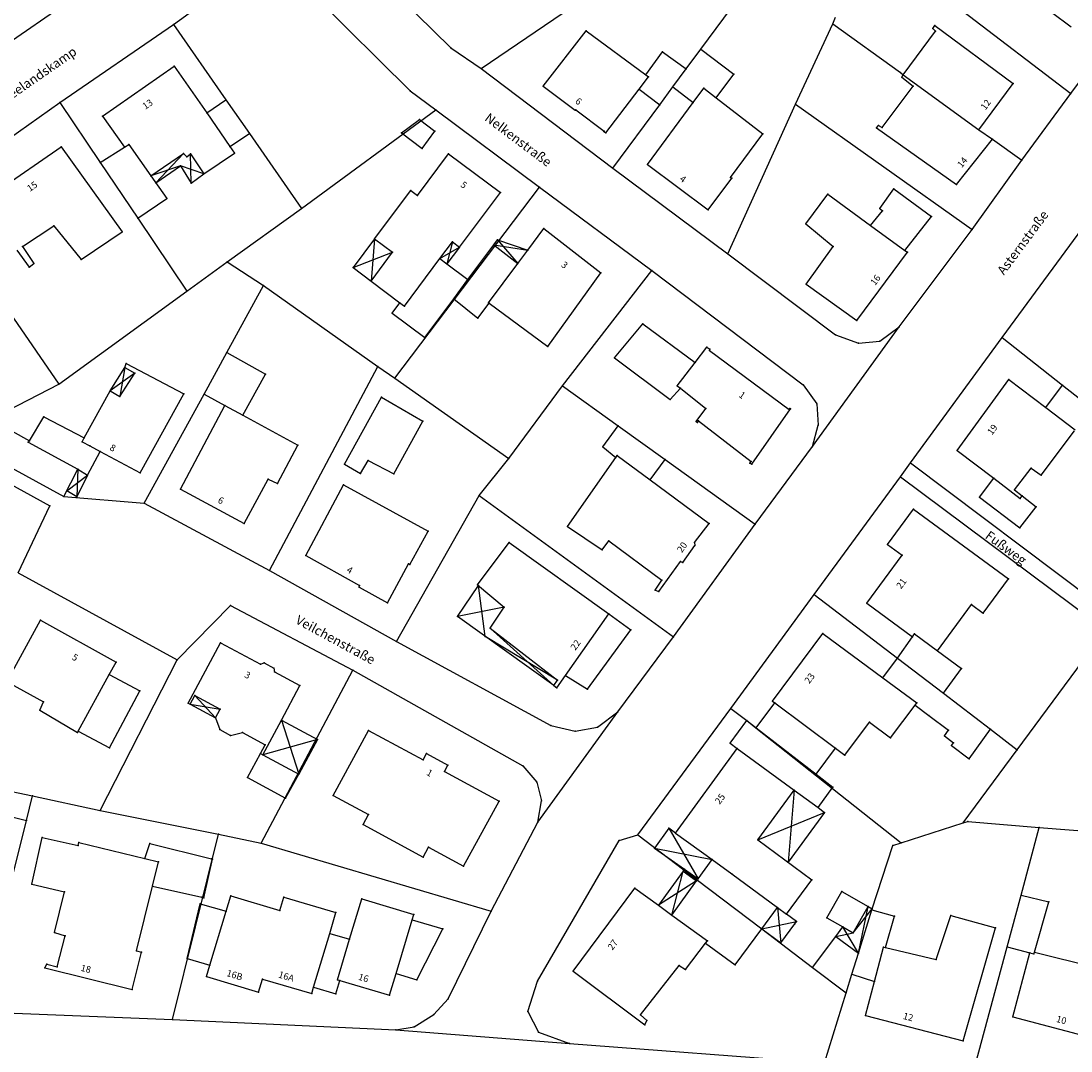
# Model space of a CAD drawing. Units: millimetres. Extents: x 3434263 to 3434913, y 5856124 to 5856720.
# Drawn here: x 3434651 to 3434793, y 5856241 to 5856380 of the extents above; entities that cross this region are included whole.
import ezdxf

# ---------------------------------------------------------------- set-up
doc = ezdxf.new("R2010")
doc.units = ezdxf.units.MM
doc.header["$LTSCALE"] = 0.5
doc.header["$PDSIZE"] = 0.1
for name, pattern in [('ACAD_ISO02W100', [15, 12, -3]), ('CONTINOUS', [0]), ('DOT', [2, 0.1, 1.9])]:
    doc.linetypes.add(name, pattern=pattern)
for name, color, linetype, lineweight in [('151', 7, 'CONTINOUS', 25), ('157', 7, 'CONTINOUS', 25), ('161', 1, 'Continuous', 25), ('162 @ 0.5', 1, 'Continuous', 25), ('174 @ 0.5', 7, 'CONTINOUS', 18), ('180', 1, 'ACAD_ISO02W100', 25)]:
    doc.layers.add(name, color=color, linetype=linetype, lineweight=lineweight)
doc.styles.add('Hausnummer (Lageplan)', font='CALIBRIB.TTF', dxfattribs={"height": 1.8})
doc.styles.add('Straßenname (Lageplan)', font='CALIBRIZ.TTF', dxfattribs={"height": 2.5})

msp = doc.modelspace()

# ---------------------------------------------------------------- linework, layer by layer
at = {"layer": '151', "linetype": 'Continuous'}
for p, q in [((3434696.704, 5856389.073), (3434709.294, 5856376.66)), ((3434743.068, 5856376.51), (3434751.74, 5856388.226)), ((3434671.821, 5856379.827), (3434679.23, 5856385.226)), ((3434641.912, 5856372.119), (3434658.354, 5856383.463)), ((3434690.211, 5856384.327), (3434703.782, 5856370.89)), ((3434793.05, 5856370.5), (3434803.36, 5856384.6)), ((3434713.375, 5856373.886), (3434726.838, 5856383.044)), ((3434760.893, 5856379.928), (3434761.254, 5856380.814)), ((3434778.39, 5856381.7), (3434793.05, 5856370.5)), ((3434656.449, 5856369.287), (3434671.821, 5856379.827)), ((3434671.821, 5856379.827), (3434678.886, 5856369.674)), ((3434755.848, 5856369.079), (3434760.893, 5856379.928)), ((3434760.893, 5856379.928), (3434770.008, 5856373.332)), ((3434709.294, 5856376.66), (3434713.375, 5856373.886)), ((3434741.091, 5856373.839), (3434743.068, 5856376.51)), ((3434713.375, 5856373.886), (3434731.173, 5856360.441)), ((3434739.289, 5856371.405), (3434741.091, 5856373.839)), ((3434770.008, 5856373.332), (3434770.387, 5856373.055)), ((3434770.387, 5856373.055), (3434780.631, 5856365.582)), ((3434703.782, 5856370.89), (3434707.231, 5856368.324)), ((3434737.509, 5856369.001), (3434739.289, 5856371.405)), ((3434786.44, 5856361.5), (3434793.05, 5856370.5)), ((3434638.707, 5856356.861), (3434656.449, 5856369.287)), ((3434656.449, 5856369.287), (3434661.891, 5856361.208)), ((3434678.886, 5856369.674), (3434682.078, 5856365.086)), ((3434746.706, 5856348.869), (3434755.848, 5856369.079)), ((3434755.848, 5856369.079), (3434779.695, 5856352.135)), ((3434689.103, 5856354.988), (3434707.231, 5856368.324)), ((3434707.231, 5856368.324), (3434721.254, 5856357.855)), ((3434731.173, 5856360.441), (3434737.509, 5856369.001)), ((3434682.078, 5856365.086), (3434689.103, 5856354.988)), ((3434780.631, 5856365.582), (3434782.445, 5856364.339)), ((3434782.445, 5856364.339), (3434786.44, 5856361.5)), ((3434661.891, 5856361.208), (3434666.983, 5856353.649)), ((3434779.695, 5856352.135), (3434786.44, 5856361.5)), ((3434731.173, 5856360.441), (3434746.706, 5856348.869)), ((3434701.716, 5856332.065), (3434721.254, 5856357.855)), ((3434721.254, 5856357.855), (3434736.435, 5856346.615)), ((3434679.074, 5856347.782), (3434689.103, 5856354.988)), ((3434783.77, 5856337.56), (3434796.67, 5856355.14)), ((3434666.983, 5856353.649), (3434673.626, 5856343.788)), ((3434769.847, 5856338.988), (3434779.695, 5856352.135)), ((3434673.626, 5856343.788), (3434679.074, 5856347.782)), ((3434679.074, 5856347.782), (3434683.987, 5856344.569)), ((3434746.706, 5856348.869), (3434761.231, 5856337.889)), ((3434724.342, 5856331.023), (3434736.435, 5856346.615)), ((3434736.435, 5856346.615), (3434756.876, 5856331.146)), ((3434656.315, 5856331.257), (3434673.626, 5856343.788)), ((3434679.013, 5856335.513), (3434683.987, 5856344.569)), ((3434683.987, 5856344.569), (3434699.399, 5856333.607)), ((3434650.194, 5856340.158), (3434656.315, 5856331.257)), ((3434761.231, 5856337.889), (3434764.362, 5856336.773)), ((3434767.25, 5856337.029), (3434769.847, 5856338.988)), ((3434764.362, 5856336.773), (3434767.25, 5856337.029)), ((3434771.394, 5856320.593), (3434783.77, 5856337.56)), ((3434783.77, 5856337.56), (3434791.894, 5856331.129)), ((3434675.932, 5856329.903), (3434679.013, 5856335.513)), ((3434684.761, 5856306.05), (3434699.399, 5856333.607)), ((3434699.399, 5856333.607), (3434701.716, 5856332.065)), ((3434647.495, 5856326.681), (3434656.315, 5856331.257)), ((3434701.716, 5856332.065), (3434717.129, 5856321.179)), ((3434717.129, 5856321.179), (3434724.342, 5856331.023)), ((3434724.342, 5856331.023), (3434731.903, 5856325.601)), ((3434756.876, 5856331.146), (3434758.704, 5856328.593)), ((3434791.894, 5856331.129), (3434797.492, 5856326.698)), ((3434667.841, 5856315.171), (3434675.932, 5856329.903)), ((3434758.704, 5856328.593), (3434758.885, 5856325.697)), ((3434731.903, 5856325.601), (3434738.232, 5856321.063)), ((3434758.154, 5856322.809), (3434758.885, 5856325.697)), ((3434639.899, 5856323.11), (3434655.104, 5856314.789)), ((3434750.404, 5856312.336), (3434758.154, 5856322.809)), ((3434647.831, 5856321.071), (3434656.987, 5856316.069)), ((3434713.091, 5856316.185), (3434717.129, 5856321.179)), ((3434738.232, 5856321.063), (3434750.404, 5856312.336)), ((3434770.035, 5856318.738), (3434771.394, 5856320.593)), ((3434771.394, 5856320.593), (3434798.991, 5856299.819)), ((3434758.38, 5856302.83), (3434770.035, 5856318.738)), ((3434770.035, 5856318.738), (3434797.739, 5856298.038)), ((3434656.987, 5856316.069), (3434667.841, 5856315.171)), ((3434667.841, 5856315.171), (3434684.761, 5856306.05)), ((3434701.93, 5856296.496), (3434713.091, 5856316.185)), ((3434713.091, 5856316.185), (3434739.377, 5856297.09)), ((3434650.808, 5856305.734), (3434655.104, 5856314.789)), ((3434739.377, 5856297.09), (3434750.404, 5856312.336)), ((3434650.808, 5856305.734), (3434672.291, 5856294.013)), ((3434684.761, 5856306.05), (3434701.93, 5856296.496)), ((3434747.09, 5856287.42), (3434758.38, 5856302.83)), ((3434758.38, 5856302.83), (3434769.627, 5856294.232)), ((3434672.291, 5856294.013), (3434679.511, 5856301.344)), ((3434679.511, 5856301.344), (3434696.028, 5856292.582)), ((3434731.858, 5856286.995), (3434739.377, 5856297.09)), ((3434785.81, 5856281.86), (3434797.739, 5856298.038)), ((3434701.93, 5856296.496), (3434722.806, 5856285.111)), ((3434661.887, 5856273.632), (3434672.291, 5856294.013)), ((3434769.627, 5856294.232), (3434775.832, 5856289.488)), ((3434683.67, 5856269.23), (3434696.028, 5856292.582)), ((3434696.028, 5856292.582), (3434718.993, 5856279.658)), ((3434775.832, 5856289.488), (3434782.195, 5856284.623)), ((3434729.083, 5856284.91), (3434731.858, 5856286.995)), ((3434734.55, 5856270.36), (3434747.09, 5856287.42)), ((3434747.09, 5856287.42), (3434749.256, 5856285.795)), ((3434749.256, 5856285.795), (3434750.504, 5856284.808)), ((3434722.806, 5856285.111), (3434726.067, 5856284.375)), ((3434726.067, 5856284.375), (3434729.083, 5856284.91)), ((3434750.504, 5856284.808), (3434770.13, 5856269.27)), ((3434782.195, 5856284.623), (3434785.81, 5856281.86)), ((3434778.51, 5856271.96), (3434785.81, 5856281.86)), ((3434718.993, 5856279.658), (3434720.876, 5856277.485)), ((3434636.459, 5856279.036), (3434652.762, 5856275.608)), ((3434720.876, 5856277.485), (3434721.54, 5856274.967)), ((3434651.938, 5856272.302), (3434652.762, 5856275.608)), ((3434652.762, 5856275.608), (3434661.887, 5856273.632)), ((3434721.038, 5856272.077), (3434721.54, 5856274.967)), ((3434661.887, 5856273.632), (3434677.89, 5856270.44)), ((3434649.722, 5856263.413), (3434651.938, 5856272.302)), ((3434714.72, 5856260.042), (3434721.038, 5856272.077)), ((3434770.13, 5856269.27), (3434778.51, 5856271.96)), ((3434778.51, 5856271.96), (3434779.137, 5856272.179)), ((3434779.137, 5856272.179), (3434788.775, 5856271.367)), ((3434786.314, 5856262.226), (3434788.775, 5856271.367)), ((3434788.775, 5856271.367), (3434809.723, 5856269.655)), ((3434671.68, 5856245.41), (3434677.89, 5856270.44)), ((3434677.89, 5856270.44), (3434683.67, 5856269.23)), ((3434732.003, 5856269.594), (3434734.55, 5856270.36)), ((3434734.55, 5856270.36), (3434740.777, 5856265.63)), ((3434683.67, 5856269.23), (3434714.72, 5856260.042)), ((3434721.003, 5856250.575), (3434732.003, 5856269.594)), ((3434766.169, 5856260.207), (3434768.987, 5856268.903)), ((3434768.987, 5856268.903), (3434770.13, 5856269.27)), ((3434740.777, 5856265.63), (3434751.273, 5856257.657)), ((3434784.426, 5856255.214), (3434786.314, 5856262.226)), ((3434708.935, 5856248.181), (3434714.72, 5856260.042)), ((3434764.347, 5856254.357), (3434766.169, 5856260.207)), ((3434751.273, 5856257.657), (3434758.159, 5856252.427)), ((3434763.467, 5856251.527), (3434764.347, 5856254.357)), ((3434779.841, 5856238.184), (3434784.426, 5856255.214)), ((3434758.159, 5856252.427), (3434762.678, 5856248.994)), ((3434762.678, 5856248.994), (3434763.467, 5856251.527)), ((3434719.681, 5856246.498), (3434721.003, 5856250.575)), ((3434759.74, 5856239.547), (3434762.678, 5856248.994)), ((3434706.995, 5856246.064), (3434708.935, 5856248.181)), ((3434645.484, 5856246.442), (3434671.68, 5856245.41)), ((3434704.325, 5856244.434), (3434706.995, 5856246.064)), ((3434719.681, 5856246.498), (3434721.103, 5856243.694)), ((3434671.68, 5856245.41), (3434701.85, 5856244.03)), ((3434701.85, 5856244.03), (3434704.325, 5856244.434)), ((3434721.103, 5856243.694), (3434725.294, 5856242.164)), ((3434725.294, 5856242.164), (3434759.74, 5856239.547))]:
    msp.add_line(p, q, dxfattribs=at)
at = {"layer": '157', "linetype": 'Continuous'}
for p, q in [((3434758.154, 5856322.809), (3434769.847, 5856338.988)), ((3434721.038, 5856272.077), (3434731.858, 5856286.995)), ((3434701.85, 5856244.03), (3434725.294, 5856242.164))]:
    msp.add_line(p, q, dxfattribs=at)
at = {"layer": '161', "linetype": 'Continuous'}
for p, q in [((3434785.333, 5856385.32), (3434793.077, 5856379.535)), ((3434721.772, 5856371.488), (3434727.574, 5856378.978)), ((3434727.574, 5856378.978), (3434735.607, 5856373.053)), ((3434770.387, 5856373.055), (3434774.776, 5856378.941)), ((3434774.381, 5856379.284), (3434774.673, 5856379.707)), ((3434774.381, 5856379.284), (3434774.776, 5856378.941)), ((3434774.673, 5856379.707), (3434785.244, 5856371.881)), ((3434735.607, 5856373.053), (3434737.895, 5856376.138)), ((3434737.895, 5856376.138), (3434741.091, 5856373.839)), ((3434743.068, 5856376.51), (3434747.526, 5856373.142)), ((3434662.21, 5856367.463), (3434671.916, 5856374.198)), ((3434671.916, 5856374.198), (3434676.298, 5856367.882)), ((3434734.708, 5856371.079), (3434735.993, 5856372.769)), ((3434735.607, 5856373.053), (3434735.993, 5856372.769)), ((3434745.113, 5856369.927), (3434747.526, 5856373.142)), ((3434770.203, 5856372.734), (3434770.387, 5856373.055)), ((3434770.203, 5856372.734), (3434771.761, 5856371.517)), ((3434780.631, 5856365.582), (3434785.244, 5856371.881)), ((3434721.772, 5856371.488), (3434726.078, 5856368.253)), ((3434730.238, 5856365.201), (3434734.708, 5856371.079)), ((3434734.708, 5856371.079), (3434737.509, 5856369.001)), ((3434739.289, 5856371.405), (3434742.033, 5856369.306)), ((3434742.033, 5856369.306), (3434743.44, 5856371.213)), ((3434743.44, 5856371.213), (3434745.113, 5856369.927)), ((3434767.562, 5856365.933), (3434771.761, 5856371.517)), ((3434676.298, 5856367.882), (3434678.886, 5856369.674)), ((3434735.855, 5856360.934), (3434742.033, 5856369.306)), ((3434745.113, 5856369.927), (3434751.43, 5856365.068)), ((3434676.298, 5856367.882), (3434679.437, 5856363.358)), ((3434726.078, 5856368.253), (3434726.182, 5856368.326)), ((3434726.182, 5856368.326), (3434729.992, 5856365.437)), ((3434662.21, 5856367.463), (3434665.173, 5856363.249)), ((3434702.597, 5856365.19), (3434705.05, 5856367)), ((3434705.05, 5856367), (3434707.13, 5856365.43)), ((3434766.8, 5856365.855), (3434767.064, 5856366.203)), ((3434767.064, 5856366.203), (3434767.562, 5856365.933)), ((3434679.437, 5856363.358), (3434682.078, 5856365.086)), ((3434702.597, 5856365.19), (3434705.38, 5856363.1)), ((3434705.38, 5856363.1), (3434707.13, 5856365.43)), ((3434729.966, 5856365.387), (3434729.992, 5856365.437)), ((3434729.966, 5856365.387), (3434730.238, 5856365.201)), ((3434747.07, 5856359.184), (3434751.43, 5856365.068)), ((3434766.8, 5856365.855), (3434777.58, 5856358.226)), ((3434665.173, 5856363.249), (3434665.764, 5856363.617)), ((3434665.764, 5856363.617), (3434668.757, 5856359.382)), ((3434679.437, 5856363.358), (3434680.062, 5856362.457)), ((3434777.58, 5856358.226), (3434782.445, 5856364.339)), ((3434645.992, 5856355.998), (3434656.636, 5856363.292)), ((3434656.636, 5856363.292), (3434664.892, 5856351.802)), ((3434661.891, 5856361.208), (3434665.173, 5856363.249)), ((3434668.757, 5856359.382), (3434673.146, 5856362.394)), ((3434669.414, 5856358.454), (3434673.146, 5856362.394)), ((3434673.146, 5856362.394), (3434673.588, 5856361.949)), ((3434673.588, 5856361.949), (3434674.082, 5856362.34)), ((3434674.188, 5856358.398), (3434674.082, 5856362.34)), ((3434674.082, 5856362.34), (3434675.924, 5856359.665)), ((3434675.924, 5856359.665), (3434680.062, 5856362.457)), ((3434704.779, 5856356.726), (3434708.96, 5856362.34)), ((3434708.96, 5856362.34), (3434715.97, 5856357.12)), ((3434672.741, 5856360.755), (3434668.757, 5856359.382)), ((3434675.924, 5856359.665), (3434672.741, 5856360.755)), ((3434735.855, 5856360.934), (3434744.048, 5856354.808)), ((3434668.757, 5856359.382), (3434670.908, 5856356.341)), ((3434744.048, 5856354.808), (3434747.219, 5856359.078)), ((3434747.07, 5856359.184), (3434747.219, 5856359.078)), ((3434666.983, 5856353.649), (3434670.908, 5856356.341)), ((3434698.968, 5856350.894), (3434703.85, 5856357.42)), ((3434703.85, 5856357.42), (3434704.779, 5856356.726)), ((3434710.457, 5856349.767), (3434715.97, 5856357.12)), ((3434757.259, 5856352.894), (3434760.193, 5856356.892)), ((3434760.193, 5856356.892), (3434765.985, 5856352.682)), ((3434767.225, 5856354.994), (3434769.13, 5856357.627)), ((3434769.13, 5856357.627), (3434774.206, 5856353.911)), ((3434767.225, 5856354.994), (3434767.594, 5856354.653)), ((3434765.985, 5856352.682), (3434767.594, 5856354.653)), ((3434770.619, 5856349.312), (3434774.206, 5856353.911)), ((3434651.408, 5856349.835), (3434655.623, 5856352.626)), ((3434655.623, 5856352.626), (3434659.331, 5856348.063)), ((3434719.656, 5856349.352), (3434721.837, 5856352.279)), ((3434721.837, 5856352.279), (3434729.528, 5856346.27)), ((3434757.259, 5856352.894), (3434760.938, 5856349.831)), ((3434765.985, 5856352.682), (3434770.619, 5856349.312)), ((3434659.331, 5856348.063), (3434664.892, 5856351.802)), ((3434698.968, 5856350.894), (3434698.493, 5856345.167)), ((3434698.968, 5856350.894), (3434701.41, 5856349.067)), ((3434715.589, 5856350.761), (3434718.307, 5856347.542)), ((3434650.66, 5856349.351), (3434652.284, 5856347.038)), ((3434651.408, 5856349.835), (3434652.932, 5856347.526)), ((3434707.801, 5856348.209), (3434709.505, 5856350.481)), ((3434707.801, 5856348.209), (3434710.457, 5856349.767)), ((3434709.505, 5856350.481), (3434708.754, 5856347.495)), ((3434709.505, 5856350.481), (3434710.457, 5856349.767)), ((3434711.594, 5856345.365), (3434715.065, 5856350.062)), ((3434715.065, 5856350.062), (3434719.656, 5856349.352)), ((3434715.065, 5856350.062), (3434718.307, 5856347.542)), ((3434718.307, 5856347.542), (3434719.656, 5856349.352)), ((3434757.287, 5856344.763), (3434760.938, 5856349.831)), ((3434770.619, 5856349.312), (3434770.967, 5856349.059)), ((3434696.07, 5856347.02), (3434701.41, 5856349.067)), ((3434698.493, 5856345.167), (3434701.41, 5856349.067)), ((3434703.003, 5856341.794), (3434707.801, 5856348.209)), ((3434707.801, 5856348.209), (3434708.754, 5856347.495)), ((3434764.149, 5856339.823), (3434770.967, 5856349.059)), ((3434652.284, 5856347.038), (3434652.932, 5856347.526)), ((3434708.754, 5856347.495), (3434711.594, 5856345.365)), ((3434714.362, 5856342.249), (3434718.307, 5856347.542)), ((3434698.493, 5856345.167), (3434702.401, 5856342.244)), ((3434709.682, 5856342.779), (3434711.594, 5856345.365)), ((3434722.359, 5856336.332), (3434729.528, 5856346.27)), ((3434757.287, 5856344.763), (3434764.149, 5856339.823)), ((3434701.352, 5856340.843), (3434702.401, 5856342.244)), ((3434702.401, 5856342.244), (3434703.003, 5856341.794)), ((3434705.764, 5856337.542), (3434709.682, 5856342.779)), ((3434709.682, 5856342.779), (3434712.904, 5856340.16)), ((3434712.904, 5856340.16), (3434714.436, 5856342.193)), ((3434714.362, 5856342.249), (3434714.436, 5856342.193)), ((3434714.436, 5856342.193), (3434722.359, 5856336.332)), ((3434701.352, 5856340.843), (3434705.764, 5856337.542)), ((3434731.403, 5856334.803), (3434735.217, 5856339.409)), ((3434735.217, 5856339.409), (3434742.301, 5856334.188)), ((3434679.013, 5856335.513), (3434684.231, 5856332.572)), ((3434742.301, 5856334.188), (3434743.881, 5856336.241)), ((3434743.881, 5856336.241), (3434744.278, 5856335.949)), ((3434744.222, 5856335.773), (3434744.278, 5856335.949)), ((3434744.222, 5856335.773), (3434754.968, 5856327.84)), ((3434665.213, 5856333.472), (3434665.407, 5856334.025)), ((3434665.407, 5856334.025), (3434673.208, 5856329.919)), ((3434731.403, 5856334.803), (3434738.928, 5856329.156)), ((3434739.872, 5856331.032), (3434742.301, 5856334.188)), ((3434666.583, 5856332.718), (3434663.268, 5856330.357)), ((3434665.213, 5856333.472), (3434664.561, 5856329.579)), ((3434664.561, 5856329.579), (3434666.583, 5856332.718)), ((3434665.213, 5856333.472), (3434666.583, 5856332.718)), ((3434681.182, 5856327.045), (3434684.231, 5856332.572)), ((3434739.872, 5856331.032), (3434740.292, 5856330.697)), ((3434777.669, 5856322.274), (3434784.676, 5856331.88)), ((3434784.676, 5856331.88), (3434789.678, 5856328.091)), ((3434789.678, 5856328.091), (3434791.894, 5856331.129)), ((3434659.73, 5856324.013), (3434663.268, 5856330.357)), ((3434663.268, 5856330.357), (3434664.561, 5856329.579)), ((3434667.283, 5856319.255), (3434673.208, 5856329.919)), ((3434675.932, 5856329.903), (3434678.755, 5856328.366)), ((3434694.899, 5856320.424), (3434699.913, 5856329.49)), ((3434699.913, 5856329.49), (3434705.512, 5856326.265)), ((3434738.928, 5856329.156), (3434740.292, 5856330.697)), ((3434740.292, 5856330.697), (3434743.728, 5856327.964)), ((3434672.762, 5856317.051), (3434678.755, 5856328.366)), ((3434678.755, 5856328.366), (3434681.182, 5856327.045)), ((3434742.407, 5856326.201), (3434743.728, 5856327.964)), ((3434749.929, 5856320.452), (3434755.172, 5856327.91)), ((3434754.968, 5856327.84), (3434755.098, 5856327.963)), ((3434755.098, 5856327.963), (3434755.172, 5856327.91)), ((3434789.678, 5856328.091), (3434793.646, 5856325.091)), ((3434652.372, 5856323.582), (3434654.27, 5856326.826)), ((3434654.27, 5856326.826), (3434659.73, 5856324.013)), ((3434681.182, 5856327.045), (3434688.596, 5856323.009)), ((3434701.57, 5856319.122), (3434705.512, 5856326.265)), ((3434729.817, 5856322.76), (3434731.903, 5856325.601)), ((3434742.407, 5856326.201), (3434742.581, 5856326.069)), ((3434742.581, 5856326.069), (3434742.714, 5856326.293)), ((3434742.714, 5856326.293), (3434749.838, 5856320.786)), ((3434649.994, 5856324.881), (3434652.372, 5856323.582)), ((3434659.46, 5856323.463), (3434659.73, 5856324.013)), ((3434789.046, 5856318.968), (3434793.537, 5856324.942)), ((3434652.188, 5856323.385), (3434652.372, 5856323.582)), ((3434652.188, 5856323.385), (3434658.884, 5856319.75)), ((3434659.46, 5856323.463), (3434660.507, 5856322.899)), ((3434660.507, 5856322.899), (3434661.914, 5856322.142)), ((3434685.853, 5856317.81), (3434688.596, 5856323.009)), ((3434729.817, 5856322.76), (3434731.572, 5856321.342)), ((3434777.669, 5856322.274), (3434782.622, 5856318.522)), ((3434660.183, 5856318.968), (3434661.914, 5856322.142)), ((3434661.914, 5856322.142), (3434667.283, 5856319.255)), ((3434697.088, 5856319.161), (3434698.104, 5856320.908)), ((3434698.104, 5856320.908), (3434701.57, 5856319.122)), ((3434725.055, 5856312.01), (3434731.572, 5856321.342)), ((3434731.572, 5856321.342), (3434731.757, 5856321.606)), ((3434731.757, 5856321.606), (3434736.184, 5856318.328)), ((3434736.184, 5856318.328), (3434738.232, 5856321.063)), ((3434749.68, 5856320.587), (3434749.838, 5856320.786)), ((3434656.987, 5856316.069), (3434658.884, 5856319.75)), ((3434658.884, 5856319.75), (3434658.724, 5856316.016)), ((3434658.884, 5856319.75), (3434660.183, 5856318.968)), ((3434694.899, 5856320.424), (3434697.088, 5856319.161)), ((3434749.68, 5856320.587), (3434749.929, 5856320.452)), ((3434785.452, 5856316.984), (3434787.702, 5856319.91)), ((3434787.702, 5856319.91), (3434789.046, 5856318.968)), ((3434657.381, 5856316.835), (3434660.183, 5856318.968)), ((3434681.356, 5856312.412), (3434684.58, 5856318.409)), ((3434684.58, 5856318.409), (3434685.853, 5856317.81)), ((3434736.184, 5856318.328), (3434744.186, 5856312.401)), ((3434780.684, 5856315.955), (3434782.622, 5856318.522)), ((3434782.622, 5856318.522), (3434786.202, 5856315.81)), ((3434672.762, 5856317.051), (3434681.356, 5856312.412)), ((3434689.682, 5856308.086), (3434694.787, 5856317.632)), ((3434694.787, 5856317.632), (3434706.194, 5856311.381)), ((3434785.452, 5856316.984), (3434786.477, 5856316.164)), ((3434780.684, 5856315.955), (3434786.146, 5856311.825)), ((3434786.202, 5856315.81), (3434786.477, 5856316.164)), ((3434786.477, 5856316.164), (3434788.37, 5856314.651)), ((3434768.275, 5856309.592), (3434771.799, 5856314.361)), ((3434771.799, 5856314.361), (3434784.608, 5856304.957)), ((3434786.146, 5856311.825), (3434788.37, 5856314.651)), ((3434742.208, 5856309.846), (3434744.186, 5856312.401)), ((3434703.751, 5856306.884), (3434706.194, 5856311.381)), ((3434725.055, 5856312.01), (3434729.718, 5856308.84)), ((3434712.885, 5856304.133), (3434717.163, 5856309.843)), ((3434717.163, 5856309.843), (3434730.638, 5856300.203)), ((3434729.718, 5856308.84), (3434730.643, 5856310.081)), ((3434730.643, 5856310.081), (3434737.798, 5856304.776)), ((3434740.631, 5856307.152), (3434742.222, 5856309.465)), ((3434742.208, 5856309.846), (3434742.222, 5856309.465)), ((3434768.275, 5856309.592), (3434770.269, 5856308.118)), ((3434689.682, 5856308.086), (3434696.927, 5856304.023)), ((3434765.485, 5856301.644), (3434770.269, 5856308.118)), ((3434700.705, 5856301.695), (3434703.576, 5856306.966)), ((3434703.576, 5856306.966), (3434703.751, 5856306.884)), ((3434737.37, 5856303.214), (3434740.306, 5856307.289)), ((3434740.306, 5856307.289), (3434740.631, 5856307.152)), ((3434696.87, 5856303.822), (3434696.927, 5856304.023)), ((3434696.87, 5856303.822), (3434700.705, 5856301.695)), ((3434712.885, 5856304.133), (3434716.464, 5856301.1)), ((3434713.936, 5856297.162), (3434713.003, 5856304.034)), ((3434736.896, 5856303.432), (3434737.798, 5856304.776)), ((3434781.205, 5856300.322), (3434784.608, 5856304.957)), ((3434736.896, 5856303.432), (3434737.37, 5856303.214)), ((3434716.464, 5856301.1), (3434710.17, 5856299.849)), ((3434714.578, 5856298.262), (3434716.464, 5856301.1)), ((3434765.485, 5856301.644), (3434771.646, 5856297.091)), ((3434775.019, 5856295.225), (3434779.617, 5856301.488)), ((3434779.617, 5856301.488), (3434781.205, 5856300.322)), ((3434724.78, 5856291.903), (3434730.638, 5856300.203)), ((3434730.638, 5856300.203), (3434733.616, 5856298.073)), ((3434648.705, 5856289.955), (3434653.83, 5856299.349)), ((3434653.83, 5856299.349), (3434664.04, 5856293.669)), ((3434723.205, 5856290.548), (3434714.578, 5856298.262)), ((3434714.578, 5856298.262), (3434723.707, 5856291.244)), ((3434727.747, 5856290.025), (3434733.616, 5856298.073)), ((3434723.707, 5856291.244), (3434713.936, 5856297.162)), ((3434752.749, 5856288.398), (3434759.523, 5856297.564)), ((3434759.523, 5856297.564), (3434767.662, 5856291.549)), ((3434769.627, 5856294.232), (3434771.646, 5856297.091)), ((3434771.646, 5856297.091), (3434771.936, 5856297.503)), ((3434771.936, 5856297.503), (3434775.019, 5856295.225)), ((3434673.791, 5856288.134), (3434678.169, 5856296.292)), ((3434678.169, 5856296.292), (3434683.558, 5856293.407)), ((3434767.662, 5856291.549), (3434769.627, 5856294.232)), ((3434775.019, 5856295.225), (3434778.255, 5856292.832)), ((3434663.133, 5856292.018), (3434664.04, 5856293.669)), ((3434683.558, 5856293.407), (3434684.039, 5856293.586)), ((3434684.039, 5856293.586), (3434685.359, 5856292.89)), ((3434685.359, 5856292.89), (3434685.447, 5856292.368)), ((3434775.832, 5856289.488), (3434778.255, 5856292.832)), ((3434658.935, 5856284.382), (3434663.133, 5856292.018)), ((3434663.133, 5856292.018), (3434667.266, 5856289.833)), ((3434685.447, 5856292.368), (3434688.887, 5856290.532)), ((3434723.205, 5856290.548), (3434723.707, 5856291.244)), ((3434723.6, 5856290.231), (3434724.78, 5856291.903)), ((3434724.78, 5856291.903), (3434727.747, 5856290.025)), ((3434767.662, 5856291.549), (3434772.222, 5856288.178)), ((3434649.744, 5856290.812), (3434654.252, 5856288.309)), ((3434663.154, 5856282.111), (3434667.266, 5856289.833)), ((3434686.375, 5856285.853), (3434688.887, 5856290.532)), ((3434723.205, 5856290.548), (3434723.6, 5856290.231)), ((3434653.736, 5856287.182), (3434654.252, 5856288.309)), ((3434674.051, 5856288.002), (3434674.686, 5856289.182)), ((3434674.686, 5856289.182), (3434677.48, 5856286.146)), ((3434674.686, 5856289.182), (3434678.116, 5856287.326)), ((3434752.749, 5856288.398), (3434753.029, 5856288.189)), ((3434753.029, 5856288.189), (3434761.234, 5856282.061)), ((3434771.991, 5856287.869), (3434772.222, 5856288.178)), ((3434653.736, 5856287.182), (3434658.837, 5856284.202)), ((3434673.791, 5856288.134), (3434674.051, 5856288.002)), ((3434674.051, 5856288.002), (3434678.116, 5856287.326)), ((3434677.48, 5856286.146), (3434678.116, 5856287.326)), ((3434768.688, 5856283.446), (3434771.991, 5856287.869)), ((3434771.991, 5856287.869), (3434773.834, 5856286.492)), ((3434677.48, 5856286.146), (3434678.055, 5856284.581)), ((3434683.853, 5856281.184), (3434686.375, 5856285.853)), ((3434686.375, 5856285.853), (3434688.723, 5856278.561)), ((3434762.492, 5856281.122), (3434765.819, 5856285.588)), ((3434765.819, 5856285.588), (3434768.688, 5856283.446)), ((3434773.834, 5856286.492), (3434776.526, 5856284.482)), ((3434658.837, 5856284.202), (3434658.935, 5856284.382)), ((3434658.935, 5856284.382), (3434663.154, 5856282.111)), ((3434678.055, 5856284.581), (3434679.515, 5856283.755)), ((3434679.515, 5856283.755), (3434681.109, 5856284.179)), ((3434681.109, 5856284.179), (3434684.209, 5856282.505)), ((3434693.396, 5856275.662), (3434698.159, 5856284.469)), ((3434698.159, 5856284.469), (3434705.536, 5856280.47)), ((3434775.951, 5856283.713), (3434776.526, 5856284.482)), ((3434779.289, 5856280.645), (3434782.195, 5856284.623)), ((3434683.575, 5856281.334), (3434684.209, 5856282.505)), ((3434691.244, 5856283.22), (3434683.853, 5856281.184)), ((3434775.951, 5856283.713), (3434777.209, 5856282.773)), ((3434776.934, 5856282.405), (3434777.209, 5856282.773)), ((3434681.818, 5856278.086), (3434683.575, 5856281.334)), ((3434683.575, 5856281.334), (3434683.853, 5856281.184)), ((3434683.853, 5856281.184), (3434688.723, 5856278.561)), ((3434705.536, 5856280.47), (3434706.008, 5856281.349)), ((3434706.008, 5856281.349), (3434708.887, 5856279.792)), ((3434739.62, 5856270.6), (3434747.98, 5856282.02)), ((3434747.98, 5856282.02), (3434755.66, 5856276.4)), ((3434761.234, 5856282.061), (3434762.492, 5856281.122)), ((3434776.934, 5856282.405), (3434779.289, 5856280.645)), ((3434708.405, 5856278.912), (3434708.887, 5856279.792)), ((3434686.957, 5856275.292), (3434688.723, 5856278.561)), ((3434708.405, 5856278.912), (3434715.783, 5856274.913)), ((3434681.818, 5856278.086), (3434686.957, 5856275.292)), ((3434693.396, 5856275.662), (3434698.134, 5856273.09)), ((3434750.753, 5856269.694), (3434755.66, 5856276.4)), ((3434755.66, 5856276.4), (3434754.858, 5856266.668)), ((3434711, 5856266.106), (3434715.783, 5856274.913)), ((3434648.897, 5856273.08), (3434651.938, 5856272.302)), ((3434697.411, 5856271.76), (3434698.134, 5856273.09)), ((3434750.753, 5856269.694), (3434759.776, 5856273.388)), ((3434697.411, 5856271.76), (3434705.548, 5856267.349)), ((3434738.729, 5856271.244), (3434742.671, 5856264.409)), ((3434652.662, 5856263.689), (3434654.071, 5856269.996)), ((3434654.071, 5856269.996), (3434658.926, 5856268.93)), ((3434739.62, 5856270.6), (3434744.563, 5856267.026)), ((3434658.926, 5856268.93), (3434659.015, 5856269.334)), ((3434659.015, 5856269.334), (3434667.919, 5856267.163)), ((3434667.919, 5856267.163), (3434668.609, 5856269.187)), ((3434668.609, 5856269.187), (3434676.95, 5856267.103)), ((3434705.548, 5856267.349), (3434706.272, 5856268.679)), ((3434706.272, 5856268.679), (3434711, 5856266.106)), ((3434736.795, 5856268.57), (3434744.563, 5856267.026)), ((3434750.753, 5856269.694), (3434758.07, 5856264.3)), ((3434667.919, 5856267.163), (3434669.774, 5856266.711)), ((3434675.905, 5856261.845), (3434677.078, 5856267.067)), ((3434676.95, 5856267.103), (3434677.078, 5856267.067)), ((3434742.671, 5856264.409), (3434744.563, 5856267.026)), ((3434744.563, 5856267.026), (3434747.221, 5856265.105)), ((3434668.962, 5856263.431), (3434669.774, 5856266.711)), ((3434739.138, 5856259.522), (3434740.658, 5856265.457)), ((3434740.658, 5856265.457), (3434740.777, 5856265.63)), ((3434740.658, 5856265.457), (3434742.478, 5856264.141)), ((3434740.777, 5856265.63), (3434740.856, 5856265.721)), ((3434740.856, 5856265.721), (3434742.671, 5856264.409)), ((3434742.478, 5856264.141), (3434737.318, 5856260.838)), ((3434739.138, 5856259.522), (3434742.478, 5856264.141)), ((3434747.221, 5856265.105), (3434753.391, 5856260.531)), ((3434754.623, 5856259.623), (3434758.07, 5856264.3)), ((3434652.662, 5856263.689), (3434657.063, 5856262.662)), ((3434655.73, 5856257.165), (3434657.063, 5856262.662)), ((3434666.797, 5856254.685), (3434668.962, 5856263.431)), ((3434668.962, 5856263.431), (3434675.631, 5856261.932)), ((3434725.798, 5856251.933), (3434734.125, 5856263.146)), ((3434734.125, 5856263.146), (3434737.318, 5856260.838)), ((3434760.07, 5856259.16), (3434762.11, 5856262.72)), ((3434762.11, 5856262.72), (3434765.66, 5856260.69)), ((3434675.631, 5856261.932), (3434675.905, 5856261.845)), ((3434678.91, 5856260.03), (3434679.53, 5856262.11)), ((3434679.53, 5856262.11), (3434686.18, 5856260.15)), ((3434686.18, 5856260.15), (3434686.71, 5856261.95)), ((3434686.71, 5856261.95), (3434693.74, 5856259.85)), ((3434695.59, 5856256.25), (3434697.23, 5856261.71)), ((3434697.23, 5856261.71), (3434704.26, 5856259.61)), ((3434786.314, 5856262.226), (3434790.066, 5856261.305)), ((3434788.127, 5856254.51), (3434790.066, 5856261.305)), ((3434673.65, 5856253.65), (3434675.42, 5856261.05)), ((3434675.42, 5856261.05), (3434678.91, 5856260.03)), ((3434676.73, 5856252.74), (3434678.91, 5856260.03)), ((3434692.91, 5856257.05), (3434693.74, 5856259.85)), ((3434737.318, 5856260.838), (3434739.138, 5856259.522)), ((3434751.273, 5856257.657), (3434753.391, 5856260.531)), ((3434753.391, 5856260.531), (3434753.849, 5856255.759)), ((3434753.391, 5856260.531), (3434754.623, 5856259.623)), ((3434763.625, 5856257.131), (3434765.66, 5856260.69)), ((3434763.625, 5856257.131), (3434766.219, 5856260.37)), ((3434764.347, 5856254.357), (3434765.66, 5856260.69)), ((3434766.169, 5856260.207), (3434769.218, 5856259.387)), ((3434701.89, 5856251.62), (3434704.05, 5856258.88)), ((3434704.05, 5856258.88), (3434704.26, 5856259.61)), ((3434704.05, 5856258.88), (3434708.18, 5856257.64)), ((3434739.138, 5856259.522), (3434743.937, 5856256.052)), ((3434751.273, 5856257.657), (3434755.985, 5856258.657)), ((3434760.07, 5856259.16), (3434762.239, 5856257.917)), ((3434768.006, 5856255.117), (3434769.218, 5856259.387)), ((3434774.869, 5856253.504), (3434776.838, 5856259.48)), ((3434776.838, 5856259.48), (3434782.875, 5856257.808)), ((3434655.73, 5856257.165), (3434657.16, 5856256.714)), ((3434690.74, 5856249.77), (3434692.91, 5856257.05)), ((3434692.91, 5856257.05), (3434695.59, 5856256.25)), ((3434704.69, 5856250.77), (3434708.18, 5856257.64)), ((3434747.677, 5856252.779), (3434751.273, 5856257.657)), ((3434751.273, 5856257.657), (3434753.849, 5856255.759)), ((3434753.849, 5856255.759), (3434755.747, 5856258.335)), ((3434761.285, 5856256.633), (3434762.239, 5856257.917)), ((3434761.285, 5856256.633), (3434763.625, 5856257.131)), ((3434764.347, 5856254.357), (3434762.239, 5856257.917)), ((3434762.239, 5856257.917), (3434763.625, 5856257.131)), ((3434778.507, 5856242.51), (3434782.875, 5856257.808)), ((3434656.095, 5856252.53), (3434657.16, 5856256.714)), ((3434693.96, 5856250.78), (3434695.59, 5856256.25)), ((3434740.963, 5856252.17), (3434743.685, 5856255.722)), ((3434743.685, 5856255.722), (3434743.937, 5856256.052)), ((3434743.685, 5856255.722), (3434747.677, 5856252.779)), ((3434758.159, 5856252.427), (3434761.285, 5856256.633)), ((3434761.285, 5856256.633), (3434764.347, 5856254.357)), ((3434666.232, 5856249.444), (3434667.475, 5856254.486)), ((3434666.797, 5856254.685), (3434667.475, 5856254.486)), ((3434766.509, 5856250.538), (3434767.718, 5856255.185)), ((3434767.718, 5856255.185), (3434768.006, 5856255.117)), ((3434768.006, 5856255.117), (3434774.869, 5856253.504)), ((3434784.426, 5856255.214), (3434787.498, 5856254.433)), ((3434785.189, 5856245.757), (3434787.498, 5856254.433)), ((3434787.498, 5856254.433), (3434788.064, 5856254.289)), ((3434788.064, 5856254.289), (3434788.127, 5856254.51)), ((3434788.127, 5856254.51), (3434797.338, 5856252.186)), ((3434654.419, 5856252.379), (3434654.713, 5856252.878)), ((3434654.713, 5856252.878), (3434656.095, 5856252.53)), ((3434673.65, 5856253.65), (3434676.73, 5856252.74)), ((3434676.27, 5856251.21), (3434676.73, 5856252.74)), ((3434734.892, 5856246.024), (3434740.132, 5856252.71)), ((3434740.132, 5856252.71), (3434740.963, 5856252.17)), ((3434654.419, 5856252.379), (3434666.232, 5856249.444)), ((3434701.01, 5856248.68), (3434701.89, 5856251.62)), ((3434701.89, 5856251.62), (3434704.69, 5856250.77)), ((3434725.798, 5856251.933), (3434735.489, 5856244.699)), ((3434763.467, 5856251.527), (3434766.509, 5856250.538)), ((3434676.27, 5856251.21), (3434683.31, 5856249.1)), ((3434683.31, 5856249.1), (3434683.84, 5856250.88)), ((3434683.84, 5856250.88), (3434690.49, 5856248.92)), ((3434693.74, 5856248.87), (3434694.282, 5856250.686)), ((3434693.96, 5856250.78), (3434694.282, 5856250.686)), ((3434694.282, 5856250.686), (3434701.01, 5856248.68)), ((3434765.319, 5856245.963), (3434766.509, 5856250.538)), ((3434690.49, 5856248.92), (3434690.74, 5856249.77)), ((3434690.74, 5856249.77), (3434693.74, 5856248.87)), ((3434734.892, 5856246.024), (3434735.772, 5856245.28)), ((3434765.319, 5856245.963), (3434778.507, 5856242.51)), ((3434785.189, 5856245.757), (3434799.64, 5856241.938)), ((3434735.489, 5856244.699), (3434735.772, 5856245.28))]:
    msp.add_line(p, q, dxfattribs=at)
at = {"layer": '161', "linetype": 'DOT'}
for p, q in [((3434669.414, 5856358.454), (3434672.741, 5856360.755)), ((3434672.741, 5856360.755), (3434674.188, 5856358.398)), ((3434674.188, 5856358.398), (3434675.924, 5856359.665)), ((3434698.968, 5856350.894), (3434696.07, 5856347.02)), ((3434715.065, 5856350.062), (3434715.589, 5856350.761)), ((3434715.589, 5856350.761), (3434719.656, 5856349.352)), ((3434710.457, 5856349.767), (3434708.754, 5856347.495)), ((3434696.07, 5856347.02), (3434698.493, 5856345.167)), ((3434663.268, 5856330.357), (3434665.213, 5856333.472)), ((3434660.183, 5856318.968), (3434658.724, 5856316.016)), ((3434658.724, 5856316.016), (3434657.381, 5856316.835)), ((3434710.17, 5856299.849), (3434713.003, 5856304.034)), ((3434723.205, 5856290.548), (3434710.17, 5856299.849)), ((3434750.514, 5856284.821), (3434753.029, 5856288.189)), ((3434674.051, 5856288.002), (3434677.48, 5856286.146)), ((3434686.375, 5856285.853), (3434691.244, 5856283.22)), ((3434747.012, 5856282.729), (3434749.256, 5856285.795)), ((3434749.256, 5856285.795), (3434750.514, 5856284.821)), ((3434750.514, 5856284.821), (3434758.612, 5856278.551)), ((3434691.244, 5856283.22), (3434688.723, 5856278.561)), ((3434747.012, 5856282.729), (3434747.98, 5856282.02)), ((3434758.612, 5856278.551), (3434761.234, 5856282.061)), ((3434758.612, 5856278.551), (3434760.896, 5856276.782)), ((3434755.66, 5856276.4), (3434758.888, 5856274.038)), ((3434758.888, 5856274.038), (3434760.896, 5856276.782)), ((3434758.888, 5856274.038), (3434759.776, 5856273.388)), ((3434759.776, 5856273.388), (3434754.858, 5856266.668)), ((3434738.729, 5856271.244), (3434736.795, 5856268.57)), ((3434739.62, 5856270.6), (3434738.729, 5856271.244)), ((3434736.795, 5856268.57), (3434740.856, 5856265.721)), ((3434740.658, 5856265.457), (3434737.318, 5856260.838)), ((3434765.66, 5856260.69), (3434766.219, 5856260.37)), ((3434755.985, 5856258.657), (3434754.623, 5856259.623)), ((3434755.747, 5856258.335), (3434755.985, 5856258.657))]:
    msp.add_line(p, q, dxfattribs=at)
at = {"layer": '180', "linetype": 'Continuous'}
for p in [(3434671.821, 5856379.827), (3434727.574, 5856378.978), (3434760.893, 5856379.928), (3434774.381, 5856379.284), (3434774.673, 5856379.707), (3434774.776, 5856378.941), (3434709.294, 5856376.66), (3434737.895, 5856376.138), (3434743.068, 5856376.51), (3434671.916, 5856374.198), (3434713.375, 5856373.886), (3434741.091, 5856373.839), (3434770.008, 5856373.332), (3434735.607, 5856373.053), (3434735.993, 5856372.769), (3434747.526, 5856373.142), (3434770.203, 5856372.734), (3434770.387, 5856373.055), (3434785.244, 5856371.881), (3434703.782, 5856370.89), (3434721.772, 5856371.488), (3434734.708, 5856371.079), (3434739.289, 5856371.405), (3434743.44, 5856371.213), (3434771.761, 5856371.517), (3434793.05, 5856370.5), (3434656.449, 5856369.287), (3434678.886, 5856369.674), (3434742.033, 5856369.306), (3434745.113, 5856369.927), (3434755.848, 5856369.079), (3434676.298, 5856367.882), (3434707.231, 5856368.324), (3434726.078, 5856368.253), (3434726.182, 5856368.326), (3434737.509, 5856369.001), (3434662.21, 5856367.463), (3434705.05, 5856367), (3434767.064, 5856366.203), (3434682.078, 5856365.086), (3434702.597, 5856365.19), (3434707.13, 5856365.43), (3434729.966, 5856365.387), (3434729.992, 5856365.437), (3434730.238, 5856365.201), (3434751.43, 5856365.068), (3434766.8, 5856365.855), (3434767.562, 5856365.933), (3434780.631, 5856365.582), (3434665.764, 5856363.617), (3434679.437, 5856363.358), (3434782.445, 5856364.339), (3434656.636, 5856363.292), (3434665.173, 5856363.249), (3434673.146, 5856362.394), (3434673.588, 5856361.949), (3434674.082, 5856362.34), (3434680.062, 5856362.457), (3434705.38, 5856363.1), (3434708.96, 5856362.34), (3434661.891, 5856361.208), (3434672.741, 5856360.755), (3434735.855, 5856360.934), (3434786.44, 5856361.5), (3434668.757, 5856359.382), (3434675.924, 5856359.665), (3434731.173, 5856360.441), (3434747.07, 5856359.184), (3434747.219, 5856359.078), (3434669.414, 5856358.454), (3434674.188, 5856358.398), (3434721.254, 5856357.855), (3434777.58, 5856358.226), (3434670.908, 5856356.341), (3434703.85, 5856357.42), (3434704.779, 5856356.726), (3434715.97, 5856357.12), (3434760.193, 5856356.892), (3434769.13, 5856357.627), (3434689.103, 5856354.988), (3434767.225, 5856354.994), (3434666.983, 5856353.649), (3434744.048, 5856354.808), (3434767.594, 5856354.653), (3434774.206, 5856353.911), (3434655.623, 5856352.626), (3434721.837, 5856352.279), (3434757.259, 5856352.894), (3434765.985, 5856352.682), (3434779.695, 5856352.135), (3434664.892, 5856351.802), (3434698.968, 5856350.894), (3434715.589, 5856350.761), (3434651.408, 5856349.835), (3434709.505, 5856350.481), (3434710.457, 5856349.767), (3434715.065, 5856350.062), (3434719.656, 5856349.352), (3434760.938, 5856349.831), (3434770.619, 5856349.312), (3434659.331, 5856348.063), (3434679.074, 5856347.782), (3434701.41, 5856349.067), (3434707.801, 5856348.209), (3434746.706, 5856348.869), (3434770.967, 5856349.059), (3434652.284, 5856347.038), (3434652.932, 5856347.526), (3434696.07, 5856347.02), (3434708.754, 5856347.495), (3434718.307, 5856347.542), (3434736.435, 5856346.615), (3434698.493, 5856345.167), (3434711.594, 5856345.365), (3434729.528, 5856346.27), (3434673.626, 5856343.788), (3434683.987, 5856344.569), (3434757.287, 5856344.763), (3434702.401, 5856342.244), (3434709.682, 5856342.779), (3434714.362, 5856342.249), (3434714.436, 5856342.193), (3434701.352, 5856340.843), (3434703.003, 5856341.794), (3434712.904, 5856340.16), (3434735.217, 5856339.409), (3434764.149, 5856339.823), (3434761.231, 5856337.889), (3434769.847, 5856338.988), (3434705.764, 5856337.542), (3434764.362, 5856336.773), (3434767.25, 5856337.029), (3434783.77, 5856337.56), (3434679.013, 5856335.513), (3434722.359, 5856336.332), (3434743.881, 5856336.241), (3434744.222, 5856335.773), (3434744.278, 5856335.949), (3434665.407, 5856334.025), (3434699.399, 5856333.607), (3434731.403, 5856334.803), (3434742.301, 5856334.188), (3434665.213, 5856333.472), (3434666.583, 5856332.718), (3434684.231, 5856332.572), (3434656.315, 5856331.257), (3434701.716, 5856332.065), (3434724.342, 5856331.023), (3434739.872, 5856331.032), (3434756.876, 5856331.146), (3434784.676, 5856331.88), (3434791.894, 5856331.129), (3434663.268, 5856330.357), (3434664.561, 5856329.579), (3434673.208, 5856329.919), (3434675.932, 5856329.903), (3434699.913, 5856329.49), (3434740.292, 5856330.697), (3434678.755, 5856328.366), (3434738.928, 5856329.156), (3434743.728, 5856327.964), (3434755.098, 5856327.963), (3434755.172, 5856327.91), (3434758.704, 5856328.593), (3434789.678, 5856328.091), (3434654.27, 5856326.826), (3434681.182, 5856327.045), (3434754.968, 5856327.84), (3434705.512, 5856326.265), (3434731.903, 5856325.601), (3434742.407, 5856326.201), (3434742.581, 5856326.069), (3434742.714, 5856326.293), (3434758.885, 5856325.697), (3434659.73, 5856324.013), (3434652.188, 5856323.385), (3434652.372, 5856323.582), (3434659.46, 5856323.463), (3434660.507, 5856322.899), (3434688.596, 5856323.009), (3434729.817, 5856322.76), (3434758.154, 5856322.809), (3434777.669, 5856322.274), (3434661.914, 5856322.142), (3434698.104, 5856320.908), (3434717.129, 5856321.179), (3434731.572, 5856321.342), (3434731.757, 5856321.606), (3434738.232, 5856321.063), (3434749.838, 5856320.786), (3434658.884, 5856319.75), (3434694.899, 5856320.424), (3434749.68, 5856320.587), (3434749.929, 5856320.452), (3434771.394, 5856320.593), (3434787.702, 5856319.91), (3434660.183, 5856318.968), (3434667.283, 5856319.255), (3434684.58, 5856318.409), (3434697.088, 5856319.161), (3434701.57, 5856319.122), (3434736.184, 5856318.328), (3434770.035, 5856318.738), (3434782.622, 5856318.522), (3434789.046, 5856318.968), (3434657.381, 5856316.835), (3434672.762, 5856317.051), (3434685.853, 5856317.81), (3434694.787, 5856317.632), (3434785.452, 5856316.984), (3434656.987, 5856316.069), (3434658.724, 5856316.016), (3434667.841, 5856315.171), (3434713.091, 5856316.185), (3434780.684, 5856315.955), (3434786.202, 5856315.81), (3434786.477, 5856316.164), (3434655.104, 5856314.789), (3434771.799, 5856314.361), (3434788.37, 5856314.651), (3434681.356, 5856312.412), (3434744.186, 5856312.401), (3434750.404, 5856312.336), (3434706.194, 5856311.381), (3434725.055, 5856312.01), (3434786.146, 5856311.825), (3434717.163, 5856309.843), (3434730.643, 5856310.081), (3434742.208, 5856309.846), (3434742.222, 5856309.465), (3434768.275, 5856309.592), (3434689.682, 5856308.086), (3434729.718, 5856308.84), (3434770.269, 5856308.118), (3434703.576, 5856306.966), (3434703.751, 5856306.884), (3434740.306, 5856307.289), (3434740.631, 5856307.152), (3434684.761, 5856306.05), (3434696.87, 5856303.822), (3434696.927, 5856304.023), (3434712.885, 5856304.133), (3434713.003, 5856304.034), (3434737.798, 5856304.776), (3434784.608, 5856304.957), (3434736.896, 5856303.432), (3434737.37, 5856303.214), (3434758.38, 5856302.83), (3434679.511, 5856301.344), (3434700.705, 5856301.695), (3434716.464, 5856301.1), (3434765.485, 5856301.644), (3434779.617, 5856301.488), (3434710.17, 5856299.849), (3434730.638, 5856300.203), (3434781.205, 5856300.322), (3434653.83, 5856299.349), (3434714.578, 5856298.262), (3434733.616, 5856298.073), (3434713.936, 5856297.162), (3434739.377, 5856297.09), (3434759.523, 5856297.564), (3434771.646, 5856297.091), (3434771.936, 5856297.503), (3434678.169, 5856296.292), (3434701.93, 5856296.496), (3434672.291, 5856294.013), (3434769.627, 5856294.232), (3434775.019, 5856295.225), (3434664.04, 5856293.669), (3434683.558, 5856293.407), (3434684.039, 5856293.586), (3434685.359, 5856292.89), (3434696.028, 5856292.582), (3434778.255, 5856292.832), (3434663.133, 5856292.018), (3434685.447, 5856292.368), (3434723.707, 5856291.244), (3434724.78, 5856291.903), (3434767.662, 5856291.549), (3434667.266, 5856289.833), (3434688.887, 5856290.532), (3434723.205, 5856290.548), (3434723.6, 5856290.231), (3434727.747, 5856290.025), (3434654.252, 5856288.309), (3434674.686, 5856289.182), (3434752.749, 5856288.398), (3434753.029, 5856288.189), (3434772.222, 5856288.178), (3434775.832, 5856289.488), (3434653.736, 5856287.182), (3434673.791, 5856288.134), (3434674.051, 5856288.002), (3434678.116, 5856287.326), (3434731.858, 5856286.995), (3434747.09, 5856287.42), (3434771.991, 5856287.869), (3434677.48, 5856286.146), (3434686.375, 5856285.853), (3434749.256, 5856285.795), (3434765.819, 5856285.588), (3434773.834, 5856286.492), (3434658.837, 5856284.202), (3434658.935, 5856284.382), (3434678.055, 5856284.581), (3434681.109, 5856284.179), (3434698.159, 5856284.469), (3434722.806, 5856285.111), (3434726.067, 5856284.375), (3434729.083, 5856284.91), (3434750.504, 5856284.808), (3434750.514, 5856284.821), (3434776.526, 5856284.482), (3434782.195, 5856284.623), (3434679.515, 5856283.755), (3434684.209, 5856282.505), (3434691.244, 5856283.22), (3434747.012, 5856282.729), (3434768.688, 5856283.446), (3434775.951, 5856283.713), (3434777.209, 5856282.773), (3434663.154, 5856282.111), (3434683.575, 5856281.334), (3434683.853, 5856281.184), (3434706.008, 5856281.349), (3434747.98, 5856282.02), (3434761.234, 5856282.061), (3434762.492, 5856281.122), (3434776.934, 5856282.405), (3434785.81, 5856281.86), (3434705.536, 5856280.47), (3434708.887, 5856279.792), (3434718.993, 5856279.658), (3434779.289, 5856280.645), (3434688.723, 5856278.561), (3434708.405, 5856278.912), (3434758.612, 5856278.551), (3434681.818, 5856278.086), (3434720.876, 5856277.485), (3434652.762, 5856275.608), (3434693.396, 5856275.662), (3434755.66, 5856276.4), (3434760.896, 5856276.782), (3434686.957, 5856275.292), (3434715.783, 5856274.913), (3434721.54, 5856274.967), (3434758.888, 5856274.038), (3434661.887, 5856273.632), (3434698.134, 5856273.09), (3434759.776, 5856273.388), (3434651.938, 5856272.302), (3434697.411, 5856271.76), (3434721.038, 5856272.077), (3434738.729, 5856271.244), (3434778.51, 5856271.96), (3434779.137, 5856272.179), (3434788.775, 5856271.367), (3434654.071, 5856269.996), (3434677.89, 5856270.44), (3434734.55, 5856270.36), (3434739.62, 5856270.6), (3434658.926, 5856268.93), (3434659.015, 5856269.334), (3434668.609, 5856269.187), (3434683.67, 5856269.23), (3434706.272, 5856268.679), (3434732.003, 5856269.594), (3434736.795, 5856268.57), (3434750.753, 5856269.694), (3434768.987, 5856268.903), (3434770.13, 5856269.27), (3434667.919, 5856267.163), (3434676.95, 5856267.103), (3434677.078, 5856267.067), (3434705.548, 5856267.349), (3434744.563, 5856267.026), (3434669.774, 5856266.711), (3434711, 5856266.106), (3434740.658, 5856265.457), (3434740.777, 5856265.63), (3434740.856, 5856265.721), (3434754.858, 5856266.668), (3434742.478, 5856264.141), (3434742.671, 5856264.409), (3434747.221, 5856265.105), (3434758.07, 5856264.3), (3434652.662, 5856263.689), (3434657.063, 5856262.662), (3434668.962, 5856263.431), (3434734.125, 5856263.146), (3434762.11, 5856262.72), (3434675.631, 5856261.932), (3434675.905, 5856261.845), (3434679.53, 5856262.11), (3434686.71, 5856261.95), (3434697.23, 5856261.71), (3434786.314, 5856262.226), (3434790.066, 5856261.305), (3434675.42, 5856261.05), (3434678.91, 5856260.03), (3434686.18, 5856260.15), (3434693.74, 5856259.85), (3434714.72, 5856260.042), (3434737.318, 5856260.838), (3434753.391, 5856260.531), (3434765.66, 5856260.69), (3434766.169, 5856260.207), (3434766.219, 5856260.37), (3434704.05, 5856258.88), (3434704.26, 5856259.61), (3434739.138, 5856259.522), (3434754.623, 5856259.623), (3434755.985, 5856258.657), (3434760.07, 5856259.16), (3434769.218, 5856259.387), (3434776.838, 5856259.48), (3434655.73, 5856257.165), (3434692.91, 5856257.05), (3434708.18, 5856257.64), (3434751.273, 5856257.657), (3434755.747, 5856258.335), (3434762.239, 5856257.917), (3434763.625, 5856257.131), (3434782.875, 5856257.808), (3434657.16, 5856256.714), (3434695.59, 5856256.25), (3434743.685, 5856255.722), (3434743.937, 5856256.052), (3434753.849, 5856255.759), (3434761.285, 5856256.633), (3434666.797, 5856254.685), (3434667.475, 5856254.486), (3434764.347, 5856254.357), (3434767.718, 5856255.185), (3434768.006, 5856255.117), (3434784.426, 5856255.214), (3434787.498, 5856254.433), (3434788.064, 5856254.289), (3434788.127, 5856254.51), (3434654.713, 5856252.878), (3434673.65, 5856253.65), (3434676.73, 5856252.74), (3434740.132, 5856252.71), (3434747.677, 5856252.779), (3434774.869, 5856253.504), (3434654.419, 5856252.379), (3434656.095, 5856252.53), (3434701.89, 5856251.62), (3434725.798, 5856251.933), (3434740.963, 5856252.17), (3434758.159, 5856252.427), (3434763.467, 5856251.527), (3434676.27, 5856251.21), (3434683.84, 5856250.88), (3434693.96, 5856250.78), (3434694.282, 5856250.686), (3434704.69, 5856250.77), (3434721.003, 5856250.575), (3434766.509, 5856250.538), (3434666.232, 5856249.444), (3434683.31, 5856249.1), (3434690.49, 5856248.92), (3434690.74, 5856249.77), (3434693.74, 5856248.87), (3434701.01, 5856248.68), (3434762.678, 5856248.994), (3434708.935, 5856248.181), (3434706.995, 5856246.064), (3434719.681, 5856246.498), (3434734.892, 5856246.024), (3434765.319, 5856245.963), (3434785.189, 5856245.757), (3434671.68, 5856245.41), (3434704.325, 5856244.434), (3434735.489, 5856244.699), (3434735.772, 5856245.28), (3434701.85, 5856244.03), (3434721.103, 5856243.694), (3434725.294, 5856242.164), (3434778.507, 5856242.51)]:
    msp.add_point(p, dxfattribs=at)

# ---------------------------------------------------------------- texts
at = {"layer": '162 @ 0.5', "linetype": 'Continuous', "style": 'Hausnummer (Lageplan)'}
for s, rotation, p in [('13', 34.74735, (3434668, 5856368.3)), ('6', 323.08295, (3434726, 5856369.3)), ('12', 53.77469, (3434781.5, 5856368.2)), ('14', 50.64977, (3434778.3, 5856360.4)), ('4', 323.2244, (3434740.1, 5856358.8)), ('15', 34.42047, (3434652.4, 5856357.2)), ('5', 323.31088, (3434710.5, 5856358)), ('3', 321.99063, (3434724.1, 5856347.2)), ('16', 53.56237, (3434766.6, 5856344.5)), ('1', 323.56238, (3434748.1, 5856329.6)), ('19', 53.8587, (3434782.4, 5856324.3)), ('8', 331.71256, (3434663.1, 5856322.4)), ('6', 331.6593, (3434677.7, 5856315.3)), ('20', 55.49249, (3434740.5, 5856308.4)), ('4', 330.72787, (3434695.1, 5856305.9)), ('21', 53.51426, (3434770.1, 5856303.5)), ('22', 54.80035, (3434726.1, 5856295.2)), ('5', 330.90341, (3434658, 5856294.1)), ('3', 331.83502, (3434681.3, 5856291.7)), ('23', 53.51426, (3434757.7, 5856290.7)), ('1', 331.57147, (3434705.9, 5856278.5)), ('25', 53.74214, (3434745.6, 5856274.4)), ('27', 53.39964, (3434731.1, 5856254.7)), ('18', 346.04953, (3434659.2, 5856252)), ('16B', 343.31329, (3434678.9, 5856251.3)), ('16A', 343.58679, (3434685.9, 5856251.1)), ('16', 343.39865, (3434696.7, 5856250.8)), ('12', 345.32105, (3434770.3, 5856245.5)), ('10', 345.19644, (3434791, 5856245.1))]:
    msp.add_text(s, height=0.9, rotation=rotation, dxfattribs=at).set_placement(p)
at = {"layer": '174 @ 0.5', "linetype": 'Continuous', "style": 'Straßenname (Lageplan)'}
for s, rotation, p in [('Neelandskamp', 34.80143, (3434649.006, 5856369.038)), ('Nelkenstraße', 323.09802, (3434713.737, 5856366.965)), ('Asternstraße', 53.38287, (3434783.998, 5856345.905)), ('Fußweg', 323.66016, (3434781.355, 5856310.517)), ('Veilchenstraße', 331.47873, (3434688.18, 5856299.004))]:
    msp.add_text(s, height=1.25, rotation=rotation, dxfattribs=at).set_placement(p)

doc.saveas('drawing.dxf')
